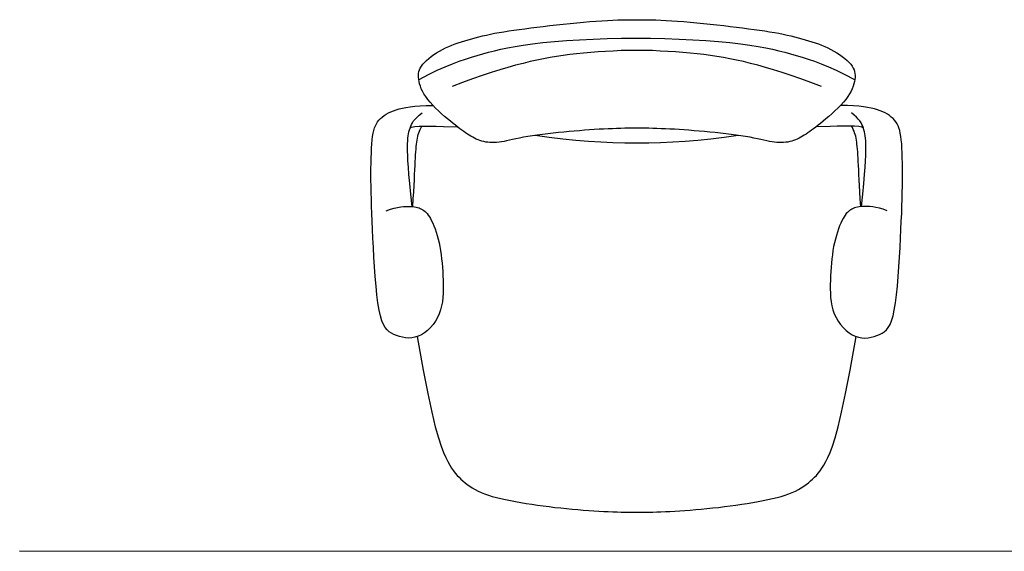
# Model space of a CAD drawing. Units: metres. Extents: x -66 to 217, y -121 to 14.
# Drawn here: x -16 to -15, y -41 to -41 of the extents above; entities that cross this region are included whole.
import ezdxf

# ---------------------------------------------------------------- set-up
doc = ezdxf.new("R2010")
doc.units = ezdxf.units.M
doc.header["$MEASUREMENT"] = 0

# ---------------------------------------------------------------- blocks, each defined once
blk = doc.blocks.new('planta arqui')
at = {"color": 252}
for p, q in [((-2126.0309, 1110.078), (-2126.0238, 1110.0786)), ((-2126.0238, 1110.0786), (-2126.0171, 1110.0791)), ((-2126.0171, 1110.0791), (-2126.0106, 1110.0795)), ((-2126.0106, 1110.0795), (-2126.0045, 1110.0799)), ((-2126.0045, 1110.0799), (-2125.9987, 1110.0802)), ((-2125.9987, 1110.0802), (-2125.9931, 1110.0804)), ((-2125.9931, 1110.0804), (-2125.9877, 1110.0805)), ((-2125.9877, 1110.0805), (-2125.9824, 1110.0806)), ((-2125.9824, 1110.0806), (-2125.9773, 1110.0807)), ((-2125.9773, 1110.0807), (-2125.9722, 1110.0807)), ((-2125.9722, 1110.0807), (-2125.967, 1110.0807)), ((-2125.967, 1110.0807), (-2125.9619, 1110.0806)), ((-2125.9619, 1110.0806), (-2125.9566, 1110.0805)), ((-2125.9566, 1110.0805), (-2125.9512, 1110.0804)), ((-2125.9512, 1110.0804), (-2125.9457, 1110.0802)), ((-2125.9457, 1110.0802), (-2125.9399, 1110.0799)), ((-2125.9399, 1110.0799), (-2125.9338, 1110.0795)), ((-2125.9338, 1110.0795), (-2125.9274, 1110.0791)), ((-2125.9274, 1110.0791), (-2125.9206, 1110.0786)), ((-2125.9206, 1110.0786), (-2125.9136, 1110.078)), ((-2126.1184, 1110.0674), (-2126.113, 1110.0683)), ((-2126.113, 1110.0683), (-2126.1073, 1110.0692)), ((-2126.1073, 1110.0692), (-2126.1014, 1110.07)), ((-2126.1014, 1110.07), (-2126.0952, 1110.0708)), ((-2126.0952, 1110.0708), (-2126.0887, 1110.0717)), ((-2126.0887, 1110.0717), (-2126.082, 1110.0725)), ((-2126.082, 1110.0725), (-2126.0751, 1110.0733)), ((-2126.0751, 1110.0733), (-2126.0679, 1110.0742)), ((-2126.0679, 1110.0742), (-2126.0605, 1110.075)), ((-2126.0605, 1110.075), (-2126.0531, 1110.0758)), ((-2126.0531, 1110.0758), (-2126.0456, 1110.0766)), ((-2126.0456, 1110.0766), (-2126.0382, 1110.0773)), ((-2126.0382, 1110.0773), (-2126.0309, 1110.078)), ((-2125.9136, 1110.078), (-2125.9063, 1110.0773)), ((-2125.9063, 1110.0773), (-2125.8989, 1110.0766)), ((-2125.8989, 1110.0766), (-2125.8914, 1110.0758)), ((-2125.8914, 1110.0758), (-2125.884, 1110.075)), ((-2125.884, 1110.075), (-2125.8766, 1110.0742)), ((-2125.8766, 1110.0742), (-2125.8694, 1110.0733)), ((-2125.8694, 1110.0733), (-2125.8625, 1110.0725)), ((-2125.8625, 1110.0725), (-2125.8558, 1110.0717)), ((-2125.8558, 1110.0717), (-2125.8493, 1110.0708)), ((-2125.8493, 1110.0708), (-2125.8431, 1110.07)), ((-2125.8431, 1110.07), (-2125.8372, 1110.0692)), ((-2125.8372, 1110.0692), (-2125.8315, 1110.0683)), ((-2125.8315, 1110.0683), (-2125.8261, 1110.0674)), ((-2126.1649, 1110.0565), (-2126.1612, 1110.0576)), ((-2126.1612, 1110.0576), (-2126.1575, 1110.0587)), ((-2126.1575, 1110.0587), (-2126.1537, 1110.0598)), ((-2126.1537, 1110.0598), (-2126.1498, 1110.0608)), ((-2126.1498, 1110.0608), (-2126.1459, 1110.0618)), ((-2126.1459, 1110.0618), (-2126.1418, 1110.0628)), ((-2126.1418, 1110.0628), (-2126.1376, 1110.0638)), ((-2126.1376, 1110.0638), (-2126.1331, 1110.0647)), ((-2126.1331, 1110.0647), (-2126.1285, 1110.0657)), ((-2126.1285, 1110.0657), (-2126.1236, 1110.0666)), ((-2126.1236, 1110.0666), (-2126.1184, 1110.0674)), ((-2126.0628, 1110.0566), (-2126.0494, 1110.0577)), ((-2126.0494, 1110.0577), (-2126.0351, 1110.0587)), ((-2126.0351, 1110.0587), (-2126.0202, 1110.0594)), ((-2126.0202, 1110.0594), (-2126.0047, 1110.06)), ((-2126.0047, 1110.06), (-2125.989, 1110.0604)), ((-2125.989, 1110.0604), (-2125.973, 1110.0605)), ((-2125.973, 1110.0605), (-2125.957, 1110.0604)), ((-2125.957, 1110.0604), (-2125.9412, 1110.06)), ((-2125.9412, 1110.06), (-2125.9256, 1110.0594)), ((-2125.9256, 1110.0594), (-2125.9105, 1110.0587)), ((-2125.9105, 1110.0587), (-2125.8961, 1110.0577)), ((-2125.8961, 1110.0577), (-2125.8824, 1110.0566)), ((-2125.8261, 1110.0674), (-2125.8209, 1110.0666)), ((-2125.8209, 1110.0666), (-2125.816, 1110.0657)), ((-2125.816, 1110.0657), (-2125.8114, 1110.0647)), ((-2125.8114, 1110.0647), (-2125.8069, 1110.0638)), ((-2125.8069, 1110.0638), (-2125.8027, 1110.0628)), ((-2125.8027, 1110.0628), (-2125.7986, 1110.0618)), ((-2125.7986, 1110.0618), (-2125.7946, 1110.0608)), ((-2125.7946, 1110.0608), (-2125.7908, 1110.0598)), ((-2125.7908, 1110.0598), (-2125.787, 1110.0587)), ((-2125.787, 1110.0587), (-2125.7833, 1110.0576)), ((-2125.7833, 1110.0576), (-2125.7796, 1110.0565)), ((-2126.1923, 1110.0442), (-2126.1891, 1110.0462)), ((-2126.1891, 1110.0462), (-2126.1858, 1110.048)), ((-2126.1858, 1110.048), (-2126.1824, 1110.0497)), ((-2126.1824, 1110.0497), (-2126.179, 1110.0513)), ((-2126.179, 1110.0513), (-2126.1755, 1110.0527)), ((-2126.1755, 1110.0527), (-2126.172, 1110.054)), ((-2126.172, 1110.054), (-2126.1685, 1110.0553)), ((-2126.1685, 1110.0553), (-2126.1649, 1110.0565)), ((-2126.1351, 1110.0448), (-2126.1286, 1110.0465)), ((-2126.1286, 1110.0465), (-2126.1217, 1110.0482)), ((-2126.1217, 1110.0482), (-2126.1143, 1110.0497)), ((-2126.1143, 1110.0497), (-2126.1061, 1110.0513)), ((-2126.1061, 1110.0513), (-2126.097, 1110.0527)), ((-2126.097, 1110.0527), (-2126.0868, 1110.0541)), ((-2126.0868, 1110.0541), (-2126.0754, 1110.0554)), ((-2126.0754, 1110.0554), (-2126.0628, 1110.0566)), ((-2125.998, 1110.0462), (-2126.0065, 1110.0458)), ((-2125.9895, 1110.0466), (-2125.998, 1110.0462)), ((-2125.9809, 1110.0468), (-2125.9895, 1110.0466)), ((-2125.9722, 1110.0468), (-2125.9809, 1110.0468)), ((-2125.9636, 1110.0468), (-2125.9722, 1110.0468)), ((-2125.955, 1110.0466), (-2125.9636, 1110.0468)), ((-2125.9464, 1110.0462), (-2125.955, 1110.0466)), ((-2125.938, 1110.0458), (-2125.9464, 1110.0462)), ((-2125.8824, 1110.0566), (-2125.8697, 1110.0554)), ((-2125.8697, 1110.0554), (-2125.8581, 1110.0541)), ((-2125.8581, 1110.0541), (-2125.8478, 1110.0527)), ((-2125.8478, 1110.0527), (-2125.8386, 1110.0513)), ((-2125.8386, 1110.0513), (-2125.8303, 1110.0497)), ((-2125.8303, 1110.0497), (-2125.8228, 1110.0482)), ((-2125.8228, 1110.0482), (-2125.8159, 1110.0465)), ((-2125.8159, 1110.0465), (-2125.8094, 1110.0448)), ((-2125.7796, 1110.0565), (-2125.776, 1110.0553)), ((-2125.776, 1110.0553), (-2125.7725, 1110.054)), ((-2125.7725, 1110.054), (-2125.7689, 1110.0527)), ((-2125.7689, 1110.0527), (-2125.7655, 1110.0513)), ((-2125.7655, 1110.0513), (-2125.7621, 1110.0497)), ((-2125.7621, 1110.0497), (-2125.7587, 1110.048)), ((-2125.7587, 1110.048), (-2125.7554, 1110.0462)), ((-2125.7554, 1110.0462), (-2125.7522, 1110.0442)), ((-2126.2057, 1110.0337), (-2126.2035, 1110.0358)), ((-2126.2035, 1110.0358), (-2126.201, 1110.038)), ((-2126.201, 1110.038), (-2126.1983, 1110.0401)), ((-2126.1983, 1110.0401), (-2126.1954, 1110.0422)), ((-2126.1954, 1110.0422), (-2126.1923, 1110.0442)), ((-2126.1676, 1110.0349), (-2126.1606, 1110.0373)), ((-2126.1606, 1110.0373), (-2126.154, 1110.0393)), ((-2126.154, 1110.0393), (-2126.1476, 1110.0412)), ((-2126.1476, 1110.0412), (-2126.1414, 1110.043)), ((-2126.1414, 1110.043), (-2126.1351, 1110.0448)), ((-2126.082, 1110.0362), (-2126.0895, 1110.0345)), ((-2126.0747, 1110.0377), (-2126.082, 1110.0362)), ((-2126.0676, 1110.039), (-2126.0747, 1110.0377)), ((-2126.0604, 1110.0402), (-2126.0676, 1110.039)), ((-2126.0533, 1110.0413), (-2126.0604, 1110.0402)), ((-2126.046, 1110.0422), (-2126.0533, 1110.0413)), ((-2126.0386, 1110.0431), (-2126.046, 1110.0422)), ((-2126.0309, 1110.0439), (-2126.0386, 1110.0431)), ((-2126.0229, 1110.0446), (-2126.0309, 1110.0439)), ((-2126.0148, 1110.0453), (-2126.0229, 1110.0446)), ((-2126.0065, 1110.0458), (-2126.0148, 1110.0453)), ((-2125.9297, 1110.0453), (-2125.938, 1110.0458)), ((-2125.9216, 1110.0446), (-2125.9297, 1110.0453)), ((-2125.9136, 1110.0439), (-2125.9216, 1110.0446)), ((-2125.9059, 1110.0431), (-2125.9136, 1110.0439)), ((-2125.8985, 1110.0422), (-2125.9059, 1110.0431)), ((-2125.8912, 1110.0413), (-2125.8985, 1110.0422)), ((-2125.884, 1110.0402), (-2125.8912, 1110.0413)), ((-2125.8769, 1110.039), (-2125.884, 1110.0402)), ((-2125.8698, 1110.0377), (-2125.8769, 1110.039)), ((-2125.8625, 1110.0362), (-2125.8698, 1110.0377)), ((-2125.855, 1110.0345), (-2125.8625, 1110.0362)), ((-2125.8094, 1110.0448), (-2125.8031, 1110.043)), ((-2125.8031, 1110.043), (-2125.7969, 1110.0412)), ((-2125.7969, 1110.0412), (-2125.7905, 1110.0393)), ((-2125.7905, 1110.0393), (-2125.7839, 1110.0373)), ((-2125.7839, 1110.0373), (-2125.7769, 1110.0349)), ((-2125.7522, 1110.0442), (-2125.7491, 1110.0422)), ((-2125.7491, 1110.0422), (-2125.7462, 1110.0401)), ((-2125.7462, 1110.0401), (-2125.7435, 1110.038)), ((-2125.7435, 1110.038), (-2125.741, 1110.0358)), ((-2125.741, 1110.0358), (-2125.7388, 1110.0337)), ((-2126.2119, 1110.0235), (-2126.2112, 1110.0255)), ((-2126.2112, 1110.0255), (-2126.2103, 1110.0275)), ((-2126.2103, 1110.0275), (-2126.2091, 1110.0295)), ((-2126.2091, 1110.0295), (-2126.2076, 1110.0316)), ((-2126.2076, 1110.0316), (-2126.2057, 1110.0337)), ((-2126.2012, 1110.0203), (-2126.1917, 1110.025)), ((-2126.1917, 1110.025), (-2126.183, 1110.0289)), ((-2126.183, 1110.0289), (-2126.175, 1110.0322)), ((-2126.175, 1110.0322), (-2126.1676, 1110.0349)), ((-2126.1228, 1110.0255), (-2126.1323, 1110.0225)), ((-2126.1139, 1110.0281), (-2126.1228, 1110.0255)), ((-2126.1054, 1110.0305), (-2126.1139, 1110.0281)), ((-2126.0973, 1110.0326), (-2126.1054, 1110.0305)), ((-2126.0895, 1110.0345), (-2126.0973, 1110.0326)), ((-2125.8472, 1110.0326), (-2125.855, 1110.0345)), ((-2125.8391, 1110.0305), (-2125.8472, 1110.0326)), ((-2125.8306, 1110.0281), (-2125.8391, 1110.0305)), ((-2125.8217, 1110.0255), (-2125.8306, 1110.0281)), ((-2125.8122, 1110.0225), (-2125.8217, 1110.0255)), ((-2125.7769, 1110.0349), (-2125.7695, 1110.0322)), ((-2125.7695, 1110.0322), (-2125.7615, 1110.0289)), ((-2125.7615, 1110.0289), (-2125.7528, 1110.025)), ((-2125.7528, 1110.025), (-2125.7433, 1110.0203)), ((-2125.7388, 1110.0337), (-2125.7369, 1110.0316)), ((-2125.7369, 1110.0316), (-2125.7354, 1110.0295)), ((-2125.7354, 1110.0295), (-2125.7342, 1110.0275)), ((-2125.7342, 1110.0275), (-2125.7333, 1110.0255)), ((-2125.7333, 1110.0255), (-2125.7326, 1110.0235)), ((-2126.2124, 1110.0194), (-2126.2122, 1110.0215)), ((-2126.2123, 1110.0172), (-2126.2124, 1110.0194)), ((-2126.212, 1110.0149), (-2126.2123, 1110.0172)), ((-2126.2122, 1110.0215), (-2126.2119, 1110.0235)), ((-2126.2116, 1110.0126), (-2126.212, 1110.0149)), ((-2126.2117, 1110.0147), (-2126.2012, 1110.0203)), ((-2126.1527, 1110.0156), (-2126.1637, 1110.0115)), ((-2126.1422, 1110.0192), (-2126.1527, 1110.0156)), ((-2126.1323, 1110.0225), (-2126.1422, 1110.0192)), ((-2125.8023, 1110.0192), (-2125.8122, 1110.0225)), ((-2125.7918, 1110.0156), (-2125.8023, 1110.0192)), ((-2125.7808, 1110.0115), (-2125.7918, 1110.0156)), ((-2125.7433, 1110.0203), (-2125.7328, 1110.0147)), ((-2125.7325, 1110.0149), (-2125.7329, 1110.0126)), ((-2125.7326, 1110.0235), (-2125.7323, 1110.0215)), ((-2125.7322, 1110.0172), (-2125.7325, 1110.0149)), ((-2125.7323, 1110.0215), (-2125.7321, 1110.0194)), ((-2125.7321, 1110.0194), (-2125.7322, 1110.0172)), ((-2126.211, 1110.0101), (-2126.2116, 1110.0126)), ((-2126.2102, 1110.0074), (-2126.211, 1110.0101)), ((-2126.2092, 1110.0047), (-2126.2102, 1110.0074)), ((-2126.2079, 1110.0019), (-2126.2092, 1110.0047)), ((-2126.1637, 1110.0115), (-2126.1754, 1110.007)), ((-2125.7691, 1110.007), (-2125.7808, 1110.0115)), ((-2125.7353, 1110.0047), (-2125.7366, 1110.0019)), ((-2125.7343, 1110.0074), (-2125.7353, 1110.0047)), ((-2125.7335, 1110.0101), (-2125.7343, 1110.0074)), ((-2125.7329, 1110.0126), (-2125.7335, 1110.0101)), ((-2126.2063, 1109.999), (-2126.2079, 1110.0019)), ((-2126.2043, 1109.996), (-2126.2063, 1109.999)), ((-2126.2021, 1109.9929), (-2126.2043, 1109.996)), ((-2126.1995, 1109.9898), (-2126.2021, 1109.9929)), ((-2125.7424, 1109.9929), (-2125.745, 1109.9898)), ((-2125.7401, 1109.996), (-2125.7424, 1109.9929)), ((-2125.7382, 1109.999), (-2125.7401, 1109.996)), ((-2125.7366, 1110.0019), (-2125.7382, 1109.999)), ((-2126.2399, 1109.9804), (-2126.2369, 1109.9815)), ((-2126.2369, 1109.9815), (-2126.2336, 1109.9825)), ((-2126.2336, 1109.9825), (-2126.23, 1109.9834)), ((-2126.23, 1109.9834), (-2126.226, 1109.9842)), ((-2126.226, 1109.9842), (-2126.2215, 1109.9849)), ((-2126.2215, 1109.9849), (-2126.2164, 1109.9854)), ((-2126.2164, 1109.9854), (-2126.2106, 1109.9858)), ((-2126.2106, 1109.9858), (-2126.2039, 1109.9861)), ((-2126.2039, 1109.9861), (-2126.1963, 1109.9863)), ((-2126.1966, 1109.9866), (-2126.1995, 1109.9898)), ((-2126.1934, 1109.9834), (-2126.1966, 1109.9866)), ((-2126.1902, 1109.9802), (-2126.1934, 1109.9834)), ((-2125.7511, 1109.9834), (-2125.7543, 1109.9802)), ((-2125.7479, 1109.9866), (-2125.7511, 1109.9834)), ((-2125.7405, 1109.9862), (-2125.7481, 1109.9864)), ((-2125.745, 1109.9898), (-2125.7479, 1109.9866)), ((-2125.7339, 1109.9859), (-2125.7405, 1109.9862)), ((-2125.7281, 1109.9854), (-2125.7339, 1109.9859)), ((-2125.7229, 1109.9849), (-2125.7281, 1109.9854)), ((-2125.7185, 1109.9842), (-2125.7229, 1109.9849)), ((-2125.7145, 1109.9834), (-2125.7185, 1109.9842)), ((-2125.7109, 1109.9825), (-2125.7145, 1109.9834)), ((-2125.7076, 1109.9815), (-2125.7109, 1109.9825)), ((-2125.7046, 1109.9804), (-2125.7076, 1109.9815)), ((-2126.2557, 1109.9701), (-2126.2541, 1109.9719)), ((-2126.2541, 1109.9719), (-2126.2522, 1109.9735)), ((-2126.2522, 1109.9735), (-2126.2501, 1109.9751)), ((-2126.2501, 1109.9751), (-2126.2479, 1109.9766)), ((-2126.2479, 1109.9766), (-2126.2454, 1109.978)), ((-2126.2454, 1109.978), (-2126.2428, 1109.9793)), ((-2126.2428, 1109.9793), (-2126.2399, 1109.9804)), ((-2126.2176, 1109.9692), (-2126.2159, 1109.9713)), ((-2126.2159, 1109.9713), (-2126.2139, 1109.9734)), ((-2126.2139, 1109.9734), (-2126.2114, 1109.9757)), ((-2126.2114, 1109.9757), (-2126.2083, 1109.9782)), ((-2126.1868, 1109.9772), (-2126.1902, 1109.9802)), ((-2126.1835, 1109.9742), (-2126.1868, 1109.9772)), ((-2126.1802, 1109.9715), (-2126.1835, 1109.9742)), ((-2126.1771, 1109.9689), (-2126.1802, 1109.9715)), ((-2125.7643, 1109.9715), (-2125.7674, 1109.9689)), ((-2125.761, 1109.9742), (-2125.7643, 1109.9715)), ((-2125.7577, 1109.9772), (-2125.761, 1109.9742)), ((-2125.7543, 1109.9802), (-2125.7577, 1109.9772)), ((-2125.7331, 1109.9757), (-2125.7361, 1109.9782)), ((-2125.7306, 1109.9734), (-2125.7331, 1109.9757)), ((-2125.7286, 1109.9713), (-2125.7306, 1109.9734)), ((-2125.7269, 1109.9692), (-2125.7286, 1109.9713)), ((-2125.7017, 1109.9793), (-2125.7046, 1109.9804)), ((-2125.6991, 1109.978), (-2125.7017, 1109.9793)), ((-2125.6966, 1109.9766), (-2125.6991, 1109.978)), ((-2125.6943, 1109.9751), (-2125.6966, 1109.9766)), ((-2125.6923, 1109.9735), (-2125.6943, 1109.9751)), ((-2125.6904, 1109.9719), (-2125.6923, 1109.9735)), ((-2125.6888, 1109.9701), (-2125.6904, 1109.9719)), ((-2126.2614, 1109.9587), (-2126.2606, 1109.9615)), ((-2126.2606, 1109.9615), (-2126.2596, 1109.9639)), ((-2126.2596, 1109.9639), (-2126.2585, 1109.9662)), ((-2126.2585, 1109.9662), (-2126.2572, 1109.9682)), ((-2126.2572, 1109.9682), (-2126.2557, 1109.9701)), ((-2126.2227, 1109.9574), (-2126.2221, 1109.9594)), ((-2126.2221, 1109.9594), (-2126.2215, 1109.9614)), ((-2126.2215, 1109.9614), (-2126.2208, 1109.9633)), ((-2126.2214, 1109.9617), (-2126.2198, 1109.9624)), ((-2126.2208, 1109.9633), (-2126.2199, 1109.9652)), ((-2126.2199, 1109.9652), (-2126.2189, 1109.9672)), ((-2126.2198, 1109.9624), (-2126.2162, 1109.9631)), ((-2126.2189, 1109.9672), (-2126.2176, 1109.9692)), ((-2126.2162, 1109.9631), (-2126.2117, 1109.9635)), ((-2126.2117, 1109.9635), (-2126.2062, 1109.9636)), ((-2126.2112, 1109.958), (-2126.2104, 1109.9599)), ((-2126.2104, 1109.9599), (-2126.2094, 1109.962)), ((-2126.2094, 1109.962), (-2126.2086, 1109.9636)), ((-2126.2062, 1109.9636), (-2126.1998, 1109.9636)), ((-2126.1998, 1109.9636), (-2126.1927, 1109.9634)), ((-2126.1927, 1109.9634), (-2126.1849, 1109.9631)), ((-2126.1849, 1109.9631), (-2126.1696, 1109.9627)), ((-2126.1743, 1109.9665), (-2126.1771, 1109.9689)), ((-2126.1716, 1109.9644), (-2126.1743, 1109.9665)), ((-2126.1691, 1109.9624), (-2126.1716, 1109.9644)), ((-2126.1668, 1109.9606), (-2126.1691, 1109.9624)), ((-2126.1645, 1109.959), (-2126.1668, 1109.9606)), ((-2126.0242, 1109.9594), (-2126.0297, 1109.959)), ((-2126.0189, 1109.9597), (-2126.0242, 1109.9594)), ((-2126.0137, 1109.96), (-2126.0189, 1109.9597)), ((-2126.0087, 1109.9603), (-2126.0137, 1109.96)), ((-2126.0038, 1109.9605), (-2126.0087, 1109.9603)), ((-2125.999, 1109.9607), (-2126.0038, 1109.9605)), ((-2125.9944, 1109.9609), (-2125.999, 1109.9607)), ((-2125.9898, 1109.961), (-2125.9944, 1109.9609)), ((-2125.9854, 1109.9611), (-2125.9898, 1109.961)), ((-2125.981, 1109.9611), (-2125.9854, 1109.9611)), ((-2125.9766, 1109.9612), (-2125.981, 1109.9611)), ((-2125.9722, 1109.9612), (-2125.9766, 1109.9612)), ((-2125.9679, 1109.9612), (-2125.9722, 1109.9612)), ((-2125.9635, 1109.9611), (-2125.9679, 1109.9612)), ((-2125.9591, 1109.9611), (-2125.9635, 1109.9611)), ((-2125.9547, 1109.961), (-2125.9591, 1109.9611)), ((-2125.9501, 1109.9609), (-2125.9547, 1109.961)), ((-2125.9455, 1109.9607), (-2125.9501, 1109.9609)), ((-2125.9407, 1109.9605), (-2125.9455, 1109.9607)), ((-2125.9358, 1109.9603), (-2125.9407, 1109.9605)), ((-2125.9308, 1109.96), (-2125.9358, 1109.9603)), ((-2125.9256, 1109.9597), (-2125.9308, 1109.96)), ((-2125.9202, 1109.9594), (-2125.9256, 1109.9597)), ((-2125.9148, 1109.959), (-2125.9202, 1109.9594)), ((-2125.7777, 1109.9606), (-2125.7799, 1109.959)), ((-2125.7754, 1109.9624), (-2125.7777, 1109.9606)), ((-2125.7729, 1109.9644), (-2125.7754, 1109.9624)), ((-2125.7596, 1109.9631), (-2125.7748, 1109.9627)), ((-2125.7702, 1109.9665), (-2125.7729, 1109.9644)), ((-2125.7674, 1109.9689), (-2125.7702, 1109.9665)), ((-2125.7518, 1109.9634), (-2125.7596, 1109.9631)), ((-2125.7447, 1109.9636), (-2125.7518, 1109.9634)), ((-2125.7383, 1109.9636), (-2125.7447, 1109.9636)), ((-2125.7328, 1109.9635), (-2125.7383, 1109.9636)), ((-2125.7351, 1109.962), (-2125.7359, 1109.9636)), ((-2125.7341, 1109.9599), (-2125.7351, 1109.962)), ((-2125.7333, 1109.958), (-2125.7341, 1109.9599)), ((-2125.7282, 1109.9631), (-2125.7328, 1109.9635)), ((-2125.7247, 1109.9624), (-2125.7282, 1109.9631)), ((-2125.7256, 1109.9672), (-2125.7269, 1109.9692)), ((-2125.7246, 1109.9652), (-2125.7256, 1109.9672)), ((-2125.7231, 1109.9617), (-2125.7247, 1109.9624)), ((-2125.7237, 1109.9633), (-2125.7246, 1109.9652)), ((-2125.723, 1109.9614), (-2125.7237, 1109.9633)), ((-2125.7224, 1109.9594), (-2125.723, 1109.9614)), ((-2125.7218, 1109.9574), (-2125.7224, 1109.9594)), ((-2125.6873, 1109.9682), (-2125.6888, 1109.9701)), ((-2125.686, 1109.9662), (-2125.6873, 1109.9682)), ((-2125.6849, 1109.9639), (-2125.686, 1109.9662)), ((-2125.6839, 1109.9615), (-2125.6849, 1109.9639)), ((-2125.6831, 1109.9587), (-2125.6839, 1109.9615)), ((-2126.2632, 1109.9484), (-2126.2627, 1109.9522)), ((-2126.2627, 1109.9522), (-2126.2621, 1109.9556)), ((-2126.2621, 1109.9556), (-2126.2614, 1109.9587)), ((-2126.2241, 1109.9473), (-2126.2239, 1109.9502)), ((-2126.2239, 1109.9502), (-2126.2236, 1109.9529)), ((-2126.2236, 1109.9529), (-2126.2232, 1109.9552)), ((-2126.2232, 1109.9552), (-2126.2227, 1109.9574)), ((-2126.2138, 1109.9482), (-2126.2134, 1109.9503)), ((-2126.2134, 1109.9503), (-2126.213, 1109.9523)), ((-2126.213, 1109.9523), (-2126.2125, 1109.9542)), ((-2126.2125, 1109.9542), (-2126.2119, 1109.9561)), ((-2126.2119, 1109.9561), (-2126.2112, 1109.958)), ((-2126.1624, 1109.9575), (-2126.1645, 1109.959)), ((-2126.1604, 1109.9561), (-2126.1624, 1109.9575)), ((-2126.1584, 1109.9548), (-2126.1604, 1109.9561)), ((-2126.1565, 1109.9535), (-2126.1584, 1109.9548)), ((-2126.1546, 1109.9524), (-2126.1565, 1109.9535)), ((-2126.1526, 1109.9513), (-2126.1546, 1109.9524)), ((-2126.1507, 1109.9502), (-2126.1526, 1109.9513)), ((-2126.1487, 1109.9493), (-2126.1507, 1109.9502)), ((-2126.1468, 1109.9485), (-2126.1487, 1109.9493)), ((-2126.1087, 1109.9488), (-2126.1121, 1109.948)), ((-2126.1051, 1109.9496), (-2126.1087, 1109.9488)), ((-2126.1011, 1109.9504), (-2126.1051, 1109.9496)), ((-2126.0967, 1109.9512), (-2126.1011, 1109.9504)), ((-2126.092, 1109.952), (-2126.0967, 1109.9512)), ((-2126.0869, 1109.9528), (-2126.092, 1109.952)), ((-2126.0816, 1109.9536), (-2126.0869, 1109.9528)), ((-2126.0685, 1109.9511), (-2126.0839, 1109.9532)), ((-2126.076, 1109.9543), (-2126.0816, 1109.9536)), ((-2126.0702, 1109.955), (-2126.076, 1109.9543)), ((-2126.0643, 1109.9557), (-2126.0702, 1109.955)), ((-2126.0537, 1109.9493), (-2126.0685, 1109.9511)), ((-2126.0584, 1109.9564), (-2126.0643, 1109.9557)), ((-2126.0525, 1109.957), (-2126.0584, 1109.9564)), ((-2126.0394, 1109.9478), (-2126.0537, 1109.9493)), ((-2126.0467, 1109.9575), (-2126.0525, 1109.957)), ((-2126.0409, 1109.9581), (-2126.0467, 1109.9575)), ((-2126.0353, 1109.9585), (-2126.0409, 1109.9581)), ((-2126.0297, 1109.959), (-2126.0353, 1109.9585)), ((-2125.9092, 1109.9585), (-2125.9148, 1109.959)), ((-2125.9036, 1109.9581), (-2125.9092, 1109.9585)), ((-2125.8908, 1109.9493), (-2125.9051, 1109.9478)), ((-2125.8978, 1109.9575), (-2125.9036, 1109.9581)), ((-2125.892, 1109.957), (-2125.8978, 1109.9575)), ((-2125.8861, 1109.9564), (-2125.892, 1109.957)), ((-2125.876, 1109.9511), (-2125.8908, 1109.9493)), ((-2125.8801, 1109.9557), (-2125.8861, 1109.9564)), ((-2125.8743, 1109.955), (-2125.8801, 1109.9557)), ((-2125.8606, 1109.9532), (-2125.876, 1109.9511)), ((-2125.8685, 1109.9543), (-2125.8743, 1109.955)), ((-2125.8629, 1109.9536), (-2125.8685, 1109.9543)), ((-2125.8576, 1109.9528), (-2125.8629, 1109.9536)), ((-2125.8525, 1109.952), (-2125.8576, 1109.9528)), ((-2125.8477, 1109.9512), (-2125.8525, 1109.952)), ((-2125.8434, 1109.9504), (-2125.8477, 1109.9512)), ((-2125.8394, 1109.9496), (-2125.8434, 1109.9504)), ((-2125.8357, 1109.9488), (-2125.8394, 1109.9496)), ((-2125.8324, 1109.948), (-2125.8357, 1109.9488)), ((-2125.7958, 1109.9493), (-2125.7977, 1109.9485)), ((-2125.7938, 1109.9502), (-2125.7958, 1109.9493)), ((-2125.7919, 1109.9513), (-2125.7938, 1109.9502)), ((-2125.7899, 1109.9524), (-2125.7919, 1109.9513)), ((-2125.788, 1109.9535), (-2125.7899, 1109.9524)), ((-2125.786, 1109.9548), (-2125.788, 1109.9535)), ((-2125.7841, 1109.9561), (-2125.786, 1109.9548)), ((-2125.782, 1109.9575), (-2125.7841, 1109.9561)), ((-2125.7799, 1109.959), (-2125.782, 1109.9575)), ((-2125.7326, 1109.9561), (-2125.7333, 1109.958)), ((-2125.732, 1109.9542), (-2125.7326, 1109.9561)), ((-2125.7315, 1109.9523), (-2125.732, 1109.9542)), ((-2125.7311, 1109.9503), (-2125.7315, 1109.9523)), ((-2125.7307, 1109.9482), (-2125.7311, 1109.9503)), ((-2125.7213, 1109.9552), (-2125.7218, 1109.9574)), ((-2125.7209, 1109.9529), (-2125.7213, 1109.9552)), ((-2125.7206, 1109.9502), (-2125.7209, 1109.9529)), ((-2125.7204, 1109.9473), (-2125.7206, 1109.9502)), ((-2125.6824, 1109.9556), (-2125.6831, 1109.9587)), ((-2125.6818, 1109.9522), (-2125.6824, 1109.9556)), ((-2125.6813, 1109.9484), (-2125.6818, 1109.9522)), ((-2126.2641, 1109.9342), (-2126.2639, 1109.9393)), ((-2126.2639, 1109.9393), (-2126.2636, 1109.944)), ((-2126.2636, 1109.944), (-2126.2632, 1109.9484)), ((-2126.2243, 1109.944), (-2126.2241, 1109.9473)), ((-2126.2243, 1109.9403), (-2126.2243, 1109.944)), ((-2126.2243, 1109.9361), (-2126.2243, 1109.9403)), ((-2126.2152, 1109.9352), (-2126.215, 1109.9383)), ((-2126.215, 1109.9383), (-2126.2147, 1109.941)), ((-2126.2147, 1109.941), (-2126.2144, 1109.9436)), ((-2126.2144, 1109.9436), (-2126.2141, 1109.946)), ((-2126.2141, 1109.946), (-2126.2138, 1109.9482)), ((-2126.1447, 1109.9477), (-2126.1468, 1109.9485)), ((-2126.1426, 1109.947), (-2126.1447, 1109.9477)), ((-2126.1405, 1109.9465), (-2126.1426, 1109.947)), ((-2126.1383, 1109.946), (-2126.1405, 1109.9465)), ((-2126.136, 1109.9457), (-2126.1383, 1109.946)), ((-2126.1337, 1109.9455), (-2126.136, 1109.9457)), ((-2126.1313, 1109.9454), (-2126.1337, 1109.9455)), ((-2126.1288, 1109.9454), (-2126.1313, 1109.9454)), ((-2126.1263, 1109.9455), (-2126.1288, 1109.9454)), ((-2126.1237, 1109.9458), (-2126.1263, 1109.9455)), ((-2126.121, 1109.9462), (-2126.1237, 1109.9458)), ((-2126.1182, 1109.9467), (-2126.121, 1109.9462)), ((-2126.1153, 1109.9473), (-2126.1182, 1109.9467)), ((-2126.1121, 1109.948), (-2126.1153, 1109.9473)), ((-2126.0254, 1109.9467), (-2126.0394, 1109.9478)), ((-2126.0119, 1109.9458), (-2126.0254, 1109.9467)), ((-2125.9985, 1109.9452), (-2126.0119, 1109.9458)), ((-2125.9853, 1109.9449), (-2125.9985, 1109.9452)), ((-2125.9722, 1109.9448), (-2125.9853, 1109.9449)), ((-2125.9591, 1109.9449), (-2125.9722, 1109.9448)), ((-2125.946, 1109.9452), (-2125.9591, 1109.9449)), ((-2125.9326, 1109.9458), (-2125.946, 1109.9452)), ((-2125.919, 1109.9467), (-2125.9326, 1109.9458)), ((-2125.9051, 1109.9478), (-2125.919, 1109.9467)), ((-2125.8292, 1109.9473), (-2125.8324, 1109.948)), ((-2125.8263, 1109.9467), (-2125.8292, 1109.9473)), ((-2125.8235, 1109.9462), (-2125.8263, 1109.9467)), ((-2125.8208, 1109.9458), (-2125.8235, 1109.9462)), ((-2125.8182, 1109.9455), (-2125.8208, 1109.9458)), ((-2125.8156, 1109.9454), (-2125.8182, 1109.9455)), ((-2125.8132, 1109.9454), (-2125.8156, 1109.9454)), ((-2125.8108, 1109.9455), (-2125.8132, 1109.9454)), ((-2125.8084, 1109.9457), (-2125.8108, 1109.9455)), ((-2125.8062, 1109.946), (-2125.8084, 1109.9457)), ((-2125.804, 1109.9465), (-2125.8062, 1109.946)), ((-2125.8018, 1109.947), (-2125.804, 1109.9465)), ((-2125.7998, 1109.9477), (-2125.8018, 1109.947)), ((-2125.7977, 1109.9485), (-2125.7998, 1109.9477)), ((-2125.7304, 1109.946), (-2125.7307, 1109.9482)), ((-2125.7301, 1109.9436), (-2125.7304, 1109.946)), ((-2125.7298, 1109.941), (-2125.7301, 1109.9436)), ((-2125.7295, 1109.9383), (-2125.7298, 1109.941)), ((-2125.7293, 1109.9352), (-2125.7295, 1109.9383)), ((-2125.7202, 1109.944), (-2125.7204, 1109.9473)), ((-2125.7202, 1109.9403), (-2125.7202, 1109.944)), ((-2125.7202, 1109.9361), (-2125.7202, 1109.9403)), ((-2125.6809, 1109.944), (-2125.6813, 1109.9484)), ((-2125.6806, 1109.9393), (-2125.6809, 1109.944)), ((-2125.6804, 1109.9342), (-2125.6806, 1109.9393)), ((-2126.2644, 1109.9229), (-2126.2643, 1109.9287)), ((-2126.2643, 1109.9287), (-2126.2641, 1109.9342)), ((-2126.2241, 1109.9312), (-2126.2243, 1109.9361)), ((-2126.2238, 1109.9254), (-2126.2241, 1109.9312)), ((-2126.2159, 1109.9244), (-2126.2157, 1109.9283)), ((-2126.2157, 1109.9283), (-2126.2154, 1109.9319)), ((-2126.2154, 1109.9319), (-2126.2152, 1109.9352)), ((-2125.7291, 1109.9319), (-2125.7293, 1109.9352)), ((-2125.7288, 1109.9283), (-2125.7291, 1109.9319)), ((-2125.7286, 1109.9244), (-2125.7288, 1109.9283)), ((-2125.7207, 1109.9254), (-2125.7204, 1109.9312)), ((-2125.7204, 1109.9312), (-2125.7202, 1109.9361)), ((-2125.6802, 1109.9287), (-2125.6804, 1109.9342)), ((-2125.6801, 1109.9229), (-2125.6802, 1109.9287)), ((-2126.2645, 1109.9169), (-2126.2644, 1109.9229)), ((-2126.2645, 1109.9105), (-2126.2645, 1109.9169)), ((-2126.2234, 1109.9185), (-2126.2238, 1109.9254)), ((-2126.2227, 1109.9102), (-2126.2234, 1109.9185)), ((-2126.2163, 1109.9154), (-2126.2161, 1109.9201)), ((-2126.2161, 1109.9201), (-2126.2159, 1109.9244)), ((-2125.7284, 1109.9201), (-2125.7286, 1109.9244)), ((-2125.7282, 1109.9154), (-2125.7284, 1109.9201)), ((-2125.7218, 1109.9102), (-2125.7211, 1109.9185)), ((-2125.7211, 1109.9185), (-2125.7207, 1109.9254)), ((-2125.68, 1109.9169), (-2125.6801, 1109.9229)), ((-2125.68, 1109.9105), (-2125.68, 1109.9169)), ((-2126.2645, 1109.904), (-2126.2645, 1109.9105)), ((-2126.2218, 1109.9003), (-2126.2227, 1109.9102)), ((-2126.2168, 1109.9045), (-2126.2165, 1109.9102)), ((-2126.2165, 1109.9102), (-2126.2163, 1109.9154)), ((-2125.728, 1109.9102), (-2125.7282, 1109.9154)), ((-2125.7277, 1109.9045), (-2125.728, 1109.9102)), ((-2125.7227, 1109.9003), (-2125.7218, 1109.9102)), ((-2125.68, 1109.904), (-2125.68, 1109.9105)), ((-2126.2644, 1109.8973), (-2126.2645, 1109.904)), ((-2126.2642, 1109.8903), (-2126.2644, 1109.8973)), ((-2126.2207, 1109.8886), (-2126.2218, 1109.9003)), ((-2126.2175, 1109.8912), (-2126.2171, 1109.8982)), ((-2126.2171, 1109.8982), (-2126.2168, 1109.9045)), ((-2125.7274, 1109.8982), (-2125.7277, 1109.9045)), ((-2125.7269, 1109.8912), (-2125.7274, 1109.8982)), ((-2125.7238, 1109.8886), (-2125.7227, 1109.9003)), ((-2125.6802, 1109.8903), (-2125.6801, 1109.8973)), ((-2125.6801, 1109.8973), (-2125.68, 1109.904)), ((-2126.2641, 1109.883), (-2126.2642, 1109.8903)), ((-2126.2193, 1109.8749), (-2126.2207, 1109.8886)), ((-2126.218, 1109.8834), (-2126.2175, 1109.8912)), ((-2125.7265, 1109.8834), (-2125.7269, 1109.8912)), ((-2125.7252, 1109.8749), (-2125.7238, 1109.8886)), ((-2125.6804, 1109.883), (-2125.6802, 1109.8903)), ((-2126.2638, 1109.8754), (-2126.2641, 1109.883)), ((-2126.2636, 1109.8674), (-2126.2638, 1109.8754)), ((-2126.2432, 1109.8719), (-2126.2391, 1109.8731)), ((-2126.2391, 1109.8731), (-2126.2353, 1109.874)), ((-2126.2353, 1109.874), (-2126.2318, 1109.8746)), ((-2126.2318, 1109.8746), (-2126.2287, 1109.8749)), ((-2126.2287, 1109.8749), (-2126.2258, 1109.8751)), ((-2126.2258, 1109.8751), (-2126.2232, 1109.8751)), ((-2126.2232, 1109.8751), (-2126.2208, 1109.875)), ((-2126.2208, 1109.875), (-2126.2186, 1109.8749)), ((-2126.2186, 1109.8749), (-2126.218, 1109.8834)), ((-2126.2186, 1109.8749), (-2126.2167, 1109.8746)), ((-2126.2167, 1109.8746), (-2126.2149, 1109.8743)), ((-2126.2149, 1109.8743), (-2126.2132, 1109.8739)), ((-2126.2132, 1109.8739), (-2126.2117, 1109.8734)), ((-2126.2117, 1109.8734), (-2126.2103, 1109.8729)), ((-2126.2103, 1109.8729), (-2126.2089, 1109.8722)), ((-2125.7342, 1109.8729), (-2125.7356, 1109.8722)), ((-2125.7328, 1109.8734), (-2125.7342, 1109.8729)), ((-2125.7313, 1109.8739), (-2125.7328, 1109.8734)), ((-2125.7296, 1109.8743), (-2125.7313, 1109.8739)), ((-2125.7278, 1109.8746), (-2125.7296, 1109.8743)), ((-2125.7259, 1109.8749), (-2125.7278, 1109.8746)), ((-2125.7259, 1109.8749), (-2125.7265, 1109.8834)), ((-2125.7237, 1109.875), (-2125.7259, 1109.8749)), ((-2125.7213, 1109.8751), (-2125.7237, 1109.875)), ((-2125.7187, 1109.8751), (-2125.7213, 1109.8751)), ((-2125.7158, 1109.8749), (-2125.7187, 1109.8751)), ((-2125.7127, 1109.8746), (-2125.7158, 1109.8749)), ((-2125.7092, 1109.874), (-2125.7127, 1109.8746)), ((-2125.7054, 1109.8731), (-2125.7092, 1109.874)), ((-2125.7013, 1109.8719), (-2125.7054, 1109.8731)), ((-2125.6809, 1109.8674), (-2125.6807, 1109.8754)), ((-2125.6807, 1109.8754), (-2125.6804, 1109.883)), ((-2126.2632, 1109.8588), (-2126.2636, 1109.8674)), ((-2126.2477, 1109.8704), (-2126.2432, 1109.8719)), ((-2126.2089, 1109.8722), (-2126.2076, 1109.8715)), ((-2126.2076, 1109.8715), (-2126.2064, 1109.8706)), ((-2126.2064, 1109.8706), (-2126.2051, 1109.8696)), ((-2126.2051, 1109.8696), (-2126.2039, 1109.8685)), ((-2126.2039, 1109.8685), (-2126.2027, 1109.8672)), ((-2126.2027, 1109.8672), (-2126.2015, 1109.8656)), ((-2126.2015, 1109.8656), (-2126.2003, 1109.8638)), ((-2126.2003, 1109.8638), (-2126.1991, 1109.8618)), ((-2125.7442, 1109.8638), (-2125.7454, 1109.8618)), ((-2125.743, 1109.8656), (-2125.7442, 1109.8638)), ((-2125.7418, 1109.8672), (-2125.743, 1109.8656)), ((-2125.7406, 1109.8685), (-2125.7418, 1109.8672)), ((-2125.7394, 1109.8696), (-2125.7406, 1109.8685)), ((-2125.7381, 1109.8706), (-2125.7394, 1109.8696)), ((-2125.7369, 1109.8715), (-2125.7381, 1109.8706)), ((-2125.7356, 1109.8722), (-2125.7369, 1109.8715)), ((-2125.6968, 1109.8704), (-2125.7013, 1109.8719)), ((-2125.6813, 1109.8588), (-2125.6809, 1109.8674)), ((-2126.2628, 1109.8498), (-2126.2632, 1109.8588)), ((-2126.1991, 1109.8618), (-2126.1978, 1109.8594)), ((-2126.1978, 1109.8594), (-2126.1966, 1109.8567)), ((-2126.1966, 1109.8567), (-2126.1953, 1109.8537)), ((-2126.1953, 1109.8537), (-2126.1941, 1109.8504)), ((-2125.7492, 1109.8537), (-2125.7504, 1109.8504)), ((-2125.7479, 1109.8567), (-2125.7492, 1109.8537)), ((-2125.7467, 1109.8594), (-2125.7479, 1109.8567)), ((-2125.7454, 1109.8618), (-2125.7467, 1109.8594)), ((-2125.6817, 1109.8498), (-2125.6813, 1109.8588)), ((-2126.2624, 1109.8402), (-2126.2628, 1109.8498)), ((-2126.1941, 1109.8504), (-2126.1929, 1109.8468)), ((-2126.1929, 1109.8468), (-2126.1918, 1109.8431)), ((-2126.1918, 1109.8431), (-2126.1907, 1109.8391)), ((-2125.7527, 1109.8431), (-2125.7538, 1109.8391)), ((-2125.7516, 1109.8468), (-2125.7527, 1109.8431)), ((-2125.7504, 1109.8504), (-2125.7516, 1109.8468)), ((-2125.6821, 1109.8402), (-2125.6817, 1109.8498)), ((-2126.2618, 1109.8299), (-2126.2624, 1109.8402)), ((-2126.2612, 1109.8193), (-2126.2618, 1109.8299)), ((-2126.1907, 1109.8391), (-2126.1897, 1109.835)), ((-2126.1897, 1109.835), (-2126.1888, 1109.8308)), ((-2126.1888, 1109.8308), (-2126.188, 1109.8264)), ((-2125.7557, 1109.8308), (-2125.7565, 1109.8264)), ((-2125.7548, 1109.835), (-2125.7557, 1109.8308)), ((-2125.7538, 1109.8391), (-2125.7548, 1109.835)), ((-2125.6832, 1109.8193), (-2125.6826, 1109.8299)), ((-2125.6826, 1109.8299), (-2125.6821, 1109.8402)), ((-2126.2606, 1109.8085), (-2126.2612, 1109.8193)), ((-2126.188, 1109.8264), (-2126.1874, 1109.8219)), ((-2126.1874, 1109.8219), (-2126.1868, 1109.8174)), ((-2125.7571, 1109.8219), (-2125.7577, 1109.8174)), ((-2125.7565, 1109.8264), (-2125.7571, 1109.8219)), ((-2125.6839, 1109.8085), (-2125.6832, 1109.8193)), ((-2126.2598, 1109.7978), (-2126.2606, 1109.8085)), ((-2126.1868, 1109.8174), (-2126.1863, 1109.8128)), ((-2126.1863, 1109.8128), (-2126.1859, 1109.8081)), ((-2126.1859, 1109.8081), (-2126.1856, 1109.8034)), ((-2125.7585, 1109.8081), (-2125.7589, 1109.8034)), ((-2125.7582, 1109.8128), (-2125.7585, 1109.8081)), ((-2125.7577, 1109.8174), (-2125.7582, 1109.8128)), ((-2125.6847, 1109.7978), (-2125.6839, 1109.8085)), ((-2126.2589, 1109.7874), (-2126.2598, 1109.7978)), ((-2126.1856, 1109.8034), (-2126.1854, 1109.7987)), ((-2126.1854, 1109.7987), (-2126.1852, 1109.7939)), ((-2125.7591, 1109.7987), (-2125.7593, 1109.7939)), ((-2125.7589, 1109.8034), (-2125.7591, 1109.7987)), ((-2125.6856, 1109.7874), (-2125.6847, 1109.7978)), ((-2126.2579, 1109.7777), (-2126.2589, 1109.7874)), ((-2126.1852, 1109.7939), (-2126.1851, 1109.7891)), ((-2126.1851, 1109.7891), (-2126.185, 1109.7843)), ((-2125.7594, 1109.7891), (-2125.7595, 1109.7843)), ((-2125.7593, 1109.7939), (-2125.7594, 1109.7891)), ((-2125.6866, 1109.7777), (-2125.6856, 1109.7874)), ((-2126.2568, 1109.7688), (-2126.2579, 1109.7777)), ((-2126.1851, 1109.7796), (-2126.1854, 1109.7748)), ((-2126.185, 1109.7843), (-2126.1851, 1109.7796)), ((-2125.7595, 1109.7843), (-2125.7593, 1109.7796)), ((-2125.7593, 1109.7796), (-2125.7591, 1109.7748)), ((-2125.6877, 1109.7688), (-2125.6866, 1109.7777)), ((-2126.2555, 1109.761), (-2126.2568, 1109.7688)), ((-2126.1868, 1109.7656), (-2126.1879, 1109.7612)), ((-2126.186, 1109.7702), (-2126.1868, 1109.7656)), ((-2126.1854, 1109.7748), (-2126.186, 1109.7702)), ((-2125.7591, 1109.7748), (-2125.7585, 1109.7702)), ((-2125.7585, 1109.7702), (-2125.7577, 1109.7656)), ((-2125.7577, 1109.7656), (-2125.7566, 1109.7612)), ((-2125.689, 1109.761), (-2125.6877, 1109.7688)), ((-2126.2541, 1109.7546), (-2126.2555, 1109.761)), ((-2126.2525, 1109.7493), (-2126.2541, 1109.7546)), ((-2126.1894, 1109.7569), (-2126.1914, 1109.7527)), ((-2126.1879, 1109.7612), (-2126.1894, 1109.7569)), ((-2125.7566, 1109.7612), (-2125.755, 1109.7569)), ((-2125.755, 1109.7569), (-2125.7531, 1109.7527)), ((-2125.692, 1109.7493), (-2125.6904, 1109.7546)), ((-2125.6904, 1109.7546), (-2125.689, 1109.761)), ((-2126.2508, 1109.745), (-2126.2525, 1109.7493)), ((-2126.2489, 1109.7417), (-2126.2508, 1109.745)), ((-2126.1963, 1109.7451), (-2126.1992, 1109.7417)), ((-2126.1937, 1109.7488), (-2126.1963, 1109.7451)), ((-2126.1914, 1109.7527), (-2126.1937, 1109.7488)), ((-2125.7531, 1109.7527), (-2125.7508, 1109.7488)), ((-2125.7508, 1109.7488), (-2125.7482, 1109.7451)), ((-2125.7482, 1109.7451), (-2125.7453, 1109.7417)), ((-2125.6956, 1109.7417), (-2125.6937, 1109.745)), ((-2125.6937, 1109.745), (-2125.692, 1109.7493)), ((-2126.2468, 1109.7391), (-2126.2489, 1109.7417)), ((-2126.2445, 1109.737), (-2126.2468, 1109.7391)), ((-2126.242, 1109.7354), (-2126.2445, 1109.737)), ((-2126.2393, 1109.7341), (-2126.242, 1109.7354)), ((-2126.2364, 1109.7329), (-2126.2393, 1109.7341)), ((-2126.2333, 1109.7318), (-2126.2364, 1109.7329)), ((-2126.2126, 1109.7321), (-2126.2162, 1109.731)), ((-2126.2091, 1109.7338), (-2126.2126, 1109.7321)), ((-2126.2057, 1109.736), (-2126.2091, 1109.7338)), ((-2126.2023, 1109.7386), (-2126.2057, 1109.736)), ((-2126.1992, 1109.7417), (-2126.2023, 1109.7386)), ((-2125.7453, 1109.7417), (-2125.7421, 1109.7386)), ((-2125.7421, 1109.7386), (-2125.7388, 1109.736)), ((-2125.7388, 1109.736), (-2125.7354, 1109.7338)), ((-2125.7354, 1109.7338), (-2125.7319, 1109.7321)), ((-2125.7319, 1109.7321), (-2125.7283, 1109.731)), ((-2125.7112, 1109.7318), (-2125.7081, 1109.7329)), ((-2125.7081, 1109.7329), (-2125.7052, 1109.7341)), ((-2125.7052, 1109.7341), (-2125.7025, 1109.7354)), ((-2125.7025, 1109.7354), (-2125.7, 1109.737)), ((-2125.7, 1109.737), (-2125.6977, 1109.7391)), ((-2125.6977, 1109.7391), (-2125.6956, 1109.7417)), ((-2126.23, 1109.731), (-2126.2333, 1109.7318)), ((-2126.2267, 1109.7304), (-2126.23, 1109.731)), ((-2126.2232, 1109.7302), (-2126.2267, 1109.7304)), ((-2126.2197, 1109.7304), (-2126.2232, 1109.7302)), ((-2126.2162, 1109.731), (-2126.2197, 1109.7304)), ((-2126.2136, 1109.7318), (-2126.207, 1109.6949)), ((-2125.7375, 1109.6949), (-2125.7309, 1109.7318)), ((-2125.7283, 1109.731), (-2125.7248, 1109.7304)), ((-2125.7248, 1109.7304), (-2125.7213, 1109.7302)), ((-2125.7213, 1109.7302), (-2125.7178, 1109.7304)), ((-2125.7178, 1109.7304), (-2125.7145, 1109.731)), ((-2125.7145, 1109.731), (-2125.7112, 1109.7318)), ((-2126.207, 1109.6949), (-2126.202, 1109.669)), ((-2125.7425, 1109.669), (-2125.7375, 1109.6949)), ((-2126.202, 1109.669), (-2126.1976, 1109.6484)), ((-2125.7469, 1109.6484), (-2125.7425, 1109.669)), ((-2126.1976, 1109.6484), (-2126.1938, 1109.6324)), ((-2125.7507, 1109.6324), (-2125.7469, 1109.6484)), ((-2126.1938, 1109.6324), (-2126.1904, 1109.6202)), ((-2125.7541, 1109.6202), (-2125.7507, 1109.6324)), ((-2126.1904, 1109.6202), (-2126.1874, 1109.6111)), ((-2125.7571, 1109.6111), (-2125.7541, 1109.6202)), ((-2126.1874, 1109.6111), (-2126.1848, 1109.6042)), ((-2126.1848, 1109.6042), (-2126.1823, 1109.5988)), ((-2125.7622, 1109.5988), (-2125.7597, 1109.6042)), ((-2125.7597, 1109.6042), (-2125.7571, 1109.6111)), ((-2126.1823, 1109.5988), (-2126.1801, 1109.5942)), ((-2126.1801, 1109.5942), (-2126.1779, 1109.5903)), ((-2125.7666, 1109.5903), (-2125.7644, 1109.5942)), ((-2125.7644, 1109.5942), (-2125.7622, 1109.5988)), ((-2126.1779, 1109.5903), (-2126.1758, 1109.5869)), ((-2126.1758, 1109.5869), (-2126.1738, 1109.5839)), ((-2126.1738, 1109.5839), (-2126.1718, 1109.5813)), ((-2126.1718, 1109.5813), (-2126.1698, 1109.579)), ((-2125.7747, 1109.579), (-2125.7727, 1109.5813)), ((-2125.7727, 1109.5813), (-2125.7707, 1109.5839)), ((-2125.7707, 1109.5839), (-2125.7687, 1109.5869)), ((-2125.7687, 1109.5869), (-2125.7666, 1109.5903)), ((-2126.1698, 1109.579), (-2126.1677, 1109.5769)), ((-2126.1677, 1109.5769), (-2126.1656, 1109.5749)), ((-2126.1656, 1109.5749), (-2126.1634, 1109.5729)), ((-2126.1634, 1109.5729), (-2126.161, 1109.5709)), ((-2126.161, 1109.5709), (-2126.1586, 1109.5689)), ((-2125.7859, 1109.5689), (-2125.7834, 1109.5709)), ((-2125.7834, 1109.5709), (-2125.7811, 1109.5729)), ((-2125.7811, 1109.5729), (-2125.7789, 1109.5749)), ((-2125.7789, 1109.5749), (-2125.7768, 1109.5769)), ((-2125.7768, 1109.5769), (-2125.7747, 1109.579)), ((-2126.1586, 1109.5689), (-2126.1559, 1109.567)), ((-2126.1559, 1109.567), (-2126.1531, 1109.5651)), ((-2126.1531, 1109.5651), (-2126.1501, 1109.5633)), ((-2126.1501, 1109.5633), (-2126.1468, 1109.5616)), ((-2126.1468, 1109.5616), (-2126.1433, 1109.56)), ((-2126.1433, 1109.56), (-2126.1395, 1109.5585)), ((-2125.805, 1109.5585), (-2125.8012, 1109.56)), ((-2125.8012, 1109.56), (-2125.7977, 1109.5616)), ((-2125.7977, 1109.5616), (-2125.7944, 1109.5633)), ((-2125.7944, 1109.5633), (-2125.7914, 1109.5651)), ((-2125.7914, 1109.5651), (-2125.7886, 1109.567)), ((-2125.7886, 1109.567), (-2125.7859, 1109.5689)), ((-2126.1395, 1109.5585), (-2126.1354, 1109.5571)), ((-2126.1354, 1109.5571), (-2126.1311, 1109.5558)), ((-2126.1311, 1109.5558), (-2126.1265, 1109.5546)), ((-2126.1265, 1109.5546), (-2126.1216, 1109.5534)), ((-2126.1216, 1109.5534), (-2126.1165, 1109.5523)), ((-2126.1165, 1109.5523), (-2126.1112, 1109.5513)), ((-2126.1112, 1109.5513), (-2126.1056, 1109.5502)), ((-2126.1056, 1109.5502), (-2126.0998, 1109.5492)), ((-2126.0998, 1109.5492), (-2126.0938, 1109.5482)), ((-2126.0938, 1109.5482), (-2126.0877, 1109.5473)), ((-2125.8568, 1109.5473), (-2125.8507, 1109.5482)), ((-2125.8507, 1109.5482), (-2125.8447, 1109.5492)), ((-2125.8447, 1109.5492), (-2125.8389, 1109.5502)), ((-2125.8389, 1109.5502), (-2125.8333, 1109.5513)), ((-2125.8333, 1109.5513), (-2125.828, 1109.5523)), ((-2125.828, 1109.5523), (-2125.8229, 1109.5534)), ((-2125.8229, 1109.5534), (-2125.818, 1109.5546)), ((-2125.818, 1109.5546), (-2125.8134, 1109.5558)), ((-2125.8134, 1109.5558), (-2125.8091, 1109.5571)), ((-2125.8091, 1109.5571), (-2125.805, 1109.5585)), ((-2126.0877, 1109.5473), (-2126.0814, 1109.5463)), ((-2126.0814, 1109.5463), (-2126.075, 1109.5455)), ((-2126.075, 1109.5455), (-2126.0686, 1109.5446)), ((-2126.0686, 1109.5446), (-2126.0622, 1109.5438)), ((-2126.0622, 1109.5438), (-2126.0558, 1109.5431)), ((-2126.0558, 1109.5431), (-2126.0494, 1109.5424)), ((-2126.0494, 1109.5424), (-2126.0432, 1109.5418)), ((-2126.0432, 1109.5418), (-2126.037, 1109.5413)), ((-2126.037, 1109.5413), (-2126.031, 1109.5408)), ((-2126.031, 1109.5408), (-2126.0251, 1109.5403)), ((-2126.0251, 1109.5403), (-2126.0194, 1109.5399)), ((-2126.0194, 1109.5399), (-2126.0139, 1109.5396)), ((-2126.0139, 1109.5396), (-2126.0086, 1109.5393)), ((-2126.0086, 1109.5393), (-2126.0035, 1109.5391)), ((-2126.0035, 1109.5391), (-2125.9986, 1109.5389)), ((-2125.9986, 1109.5389), (-2125.9938, 1109.5387)), ((-2125.9938, 1109.5387), (-2125.9893, 1109.5386)), ((-2125.9893, 1109.5386), (-2125.9848, 1109.5385)), ((-2125.9848, 1109.5385), (-2125.9805, 1109.5385)), ((-2125.9805, 1109.5385), (-2125.9762, 1109.5384)), ((-2125.9762, 1109.5384), (-2125.9719, 1109.5384)), ((-2125.9719, 1109.5384), (-2125.9677, 1109.5384)), ((-2125.9677, 1109.5384), (-2125.9634, 1109.5385)), ((-2125.9634, 1109.5385), (-2125.9591, 1109.5385)), ((-2125.9591, 1109.5385), (-2125.9547, 1109.5386)), ((-2125.9547, 1109.5386), (-2125.9502, 1109.5387)), ((-2125.9502, 1109.5387), (-2125.9456, 1109.5389)), ((-2125.9456, 1109.5389), (-2125.9408, 1109.5391)), ((-2125.9408, 1109.5391), (-2125.9358, 1109.5393)), ((-2125.9358, 1109.5393), (-2125.9305, 1109.5396)), ((-2125.9305, 1109.5396), (-2125.925, 1109.5399)), ((-2125.925, 1109.5399), (-2125.9193, 1109.5403)), ((-2125.9193, 1109.5403), (-2125.9135, 1109.5408)), ((-2125.9135, 1109.5408), (-2125.9074, 1109.5413)), ((-2125.9074, 1109.5413), (-2125.9013, 1109.5418)), ((-2125.9013, 1109.5418), (-2125.895, 1109.5424)), ((-2125.895, 1109.5424), (-2125.8887, 1109.5431)), ((-2125.8887, 1109.5431), (-2125.8823, 1109.5438)), ((-2125.8823, 1109.5438), (-2125.8759, 1109.5446)), ((-2125.8759, 1109.5446), (-2125.8695, 1109.5455)), ((-2125.8695, 1109.5455), (-2125.8631, 1109.5463)), ((-2125.8631, 1109.5463), (-2125.8568, 1109.5473)), ((-2126.6509, 1109.4958), (-2123.8787, 1109.4953))]:
    blk.add_line(p, q, dxfattribs=at)

msp = doc.modelspace()

# ---------------------------------------------------------------- block references
at = {"color": 252}
msp.add_blockref('planta arqui', (2110.2441, -1150.6424), dxfattribs=at)

doc.saveas('drawing.dxf')
